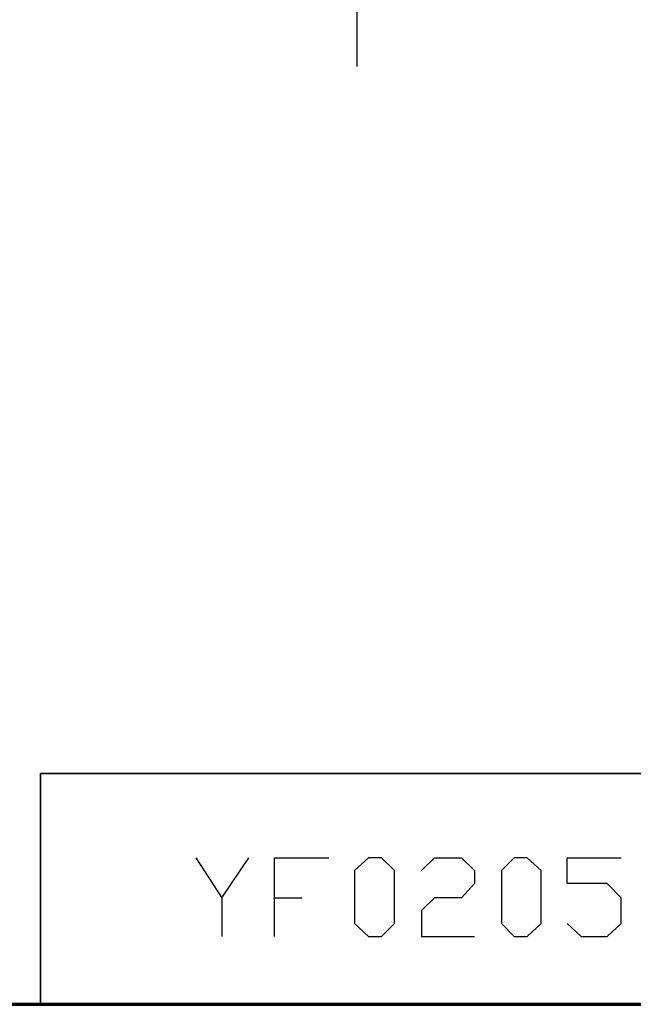
# Model space of a CAD drawing. Units: centimetres. Extents: x -13.8 to 13.8, y -9.5 to 9.5.
# Drawn here: x 6 to 10, y -9.5 to -3.1 of the extents above; entities that cross this region are included whole.
import ezdxf

# ---------------------------------------------------------------- set-up
doc = ezdxf.new("R2010")
doc.units = ezdxf.units.CM
doc.header["$MEASUREMENT"] = 0
doc.layers.add('Layer 1', color=7, linetype='Continuous')

msp = doc.modelspace()

# ---------------------------------------------------------------- linework, layer by layer
at = {"layer": 'Layer 1', "color": 250, "lineweight": 70}
msp.add_lwpolyline([(-13.84799, -9.5007), (13.84797, -9.5007), (13.84797, 9.5007), (-13.84799, 9.5007), (-13.84799, -9.5007)], close=True, dxfattribs=at)
at = {"layer": 'Layer 1', "color": 250, "lineweight": 35}
msp.add_lwpolyline([(6.11703, -9.5007), (13.84799, -9.5007), (13.84799, -8.00248), (6.11703, -8.00248), (6.11703, -9.5007)], close=True, dxfattribs=at)
at = {"layer": 'Layer 1', "lineweight": 25}
for points in [[(8.17274, -3.41127), (8.17274, -3.41127), (8.17274, -2.62255), (8.17274, -2.62255)], [(8.17274, -3.33957), (8.17274, -3.33957), (8.17274, -2.63278), (8.17274, -2.63278)], [(7.29388, -8.8083), (7.29388, -8.8083), (7.46936, -8.54886), (7.46936, -8.54886)], [(7.63724, -8.8083), (7.63724, -8.8083), (7.81272, -8.8083), (7.81272, -8.8083)]]:
    msp.add_open_spline(points, degree=3, dxfattribs=at)
for points, knots in [([(7.126, -8.54886), (7.126, -8.54886), (7.29388, -8.8083), (7.29388, -8.8083), (7.29388, -8.8083), (7.29388, -8.8083), (7.29388, -9.0601), (7.29388, -9.0601)], [0, 0, 0, 0, 0.3333333, 0.3333333, 0.3333333, 0.3333333, 1, 1, 1, 1]), ([(7.63724, -9.0601), (7.63724, -9.0601), (7.63724, -8.54886), (7.63724, -8.54886), (7.63724, -8.54886), (7.63724, -8.54886), (7.98822, -8.54886), (7.98822, -8.54886)], [0, 0, 0, 0, 0.3333333, 0.3333333, 0.3333333, 0.3333333, 1, 1, 1, 1]), ([(8.24764, -9.0601), (8.24764, -9.0601), (8.15608, -8.97616), (8.15608, -8.97616), (8.15608, -8.97616), (8.15608, -8.97616), (8.15608, -8.6328), (8.15608, -8.6328), (8.15608, -8.6328), (8.15608, -8.6328), (8.24764, -8.54886), (8.24764, -8.54886), (8.24764, -8.54886), (8.24764, -8.54886), (8.33158, -8.54886), (8.33158, -8.54886), (8.33158, -8.54886), (8.33158, -8.54886), (8.41552, -8.6328), (8.41552, -8.6328), (8.41552, -8.6328), (8.41552, -8.6328), (8.41552, -8.97616), (8.41552, -8.97616), (8.41552, -8.97616), (8.41552, -8.97616), (8.33158, -9.0601), (8.33158, -9.0601), (8.33158, -9.0601), (8.33158, -9.0601), (8.24764, -9.0601), (8.24764, -9.0601)], [0, 0, 0, 0, 0.1111111, 0.1111111, 0.1111111, 0.1111111, 0.2222222, 0.2222222, 0.2222222, 0.2222222, 0.3333333, 0.3333333, 0.3333333, 0.3333333, 0.4444444, 0.4444444, 0.4444444, 0.4444444, 0.5555556, 0.5555556, 0.5555556, 0.5555556, 0.6666667, 0.6666667, 0.6666667, 0.6666667, 0.7777778, 0.7777778, 0.7777778, 0.7777778, 1, 1, 1, 1]), ([(8.591, -8.6328), (8.591, -8.6328), (8.67494, -8.54886), (8.67494, -8.54886), (8.67494, -8.54886), (8.67494, -8.54886), (8.85044, -8.54886), (8.85044, -8.54886), (8.85044, -8.54886), (8.85044, -8.54886), (8.93436, -8.6328), (8.93436, -8.6328), (8.93436, -8.6328), (8.93436, -8.6328), (8.93436, -8.71674), (8.93436, -8.71674), (8.93436, -8.71674), (8.93436, -8.71674), (8.85044, -8.8083), (8.85044, -8.8083), (8.85044, -8.8083), (8.85044, -8.8083), (8.67494, -8.8083), (8.67494, -8.8083), (8.67494, -8.8083), (8.67494, -8.8083), (8.591, -8.89222), (8.591, -8.89222), (8.591, -8.89222), (8.591, -8.89222), (8.591, -9.0601), (8.591, -9.0601), (8.591, -9.0601), (8.591, -9.0601), (8.93436, -9.0601), (8.93436, -9.0601)], [0, 0, 0, 0, 0.1, 0.1, 0.1, 0.1, 0.2, 0.2, 0.2, 0.2, 0.3, 0.3, 0.3, 0.3, 0.4, 0.4, 0.4, 0.4, 0.5, 0.5, 0.5, 0.5, 0.6, 0.6, 0.6, 0.6, 0.7, 0.7, 0.7, 0.7, 0.8, 0.8, 0.8, 0.8, 1, 1, 1, 1]), ([(9.1938, -9.0601), (9.1938, -9.0601), (9.10986, -8.97616), (9.10986, -8.97616), (9.10986, -8.97616), (9.10986, -8.97616), (9.10986, -8.6328), (9.10986, -8.6328), (9.10986, -8.6328), (9.10986, -8.6328), (9.1938, -8.54886), (9.1938, -8.54886), (9.1938, -8.54886), (9.1938, -8.54886), (9.27772, -8.54886), (9.27772, -8.54886), (9.27772, -8.54886), (9.27772, -8.54886), (9.36928, -8.6328), (9.36928, -8.6328), (9.36928, -8.6328), (9.36928, -8.6328), (9.36928, -8.97616), (9.36928, -8.97616), (9.36928, -8.97616), (9.36928, -8.97616), (9.27772, -9.0601), (9.27772, -9.0601), (9.27772, -9.0601), (9.27772, -9.0601), (9.1938, -9.0601), (9.1938, -9.0601)], [0, 0, 0, 0, 0.1111111, 0.1111111, 0.1111111, 0.1111111, 0.2222222, 0.2222222, 0.2222222, 0.2222222, 0.3333333, 0.3333333, 0.3333333, 0.3333333, 0.4444444, 0.4444444, 0.4444444, 0.4444444, 0.5555556, 0.5555556, 0.5555556, 0.5555556, 0.6666667, 0.6666667, 0.6666667, 0.6666667, 0.7777778, 0.7777778, 0.7777778, 0.7777778, 1, 1, 1, 1]), ([(9.53716, -8.97616), (9.53716, -8.97616), (9.62872, -9.0601), (9.62872, -9.0601), (9.62872, -9.0601), (9.62872, -9.0601), (9.79658, -9.0601), (9.79658, -9.0601), (9.79658, -9.0601), (9.79658, -9.0601), (9.88814, -8.97616), (9.88814, -8.97616), (9.88814, -8.97616), (9.88814, -8.97616), (9.88814, -8.8083), (9.88814, -8.8083), (9.88814, -8.8083), (9.88814, -8.8083), (9.79658, -8.71674), (9.79658, -8.71674), (9.79658, -8.71674), (9.79658, -8.71674), (9.53716, -8.71674), (9.53716, -8.71674), (9.53716, -8.71674), (9.53716, -8.71674), (9.53716, -8.54886), (9.53716, -8.54886), (9.53716, -8.54886), (9.53716, -8.54886), (9.88814, -8.54886), (9.88814, -8.54886)], [0, 0, 0, 0, 0.1111111, 0.1111111, 0.1111111, 0.1111111, 0.2222222, 0.2222222, 0.2222222, 0.2222222, 0.3333333, 0.3333333, 0.3333333, 0.3333333, 0.4444444, 0.4444444, 0.4444444, 0.4444444, 0.5555556, 0.5555556, 0.5555556, 0.5555556, 0.6666667, 0.6666667, 0.6666667, 0.6666667, 0.7777778, 0.7777778, 0.7777778, 0.7777778, 1, 1, 1, 1])]:
    msp.add_open_spline(points, degree=3, knots=knots, dxfattribs=at)

doc.saveas('drawing.dxf')
